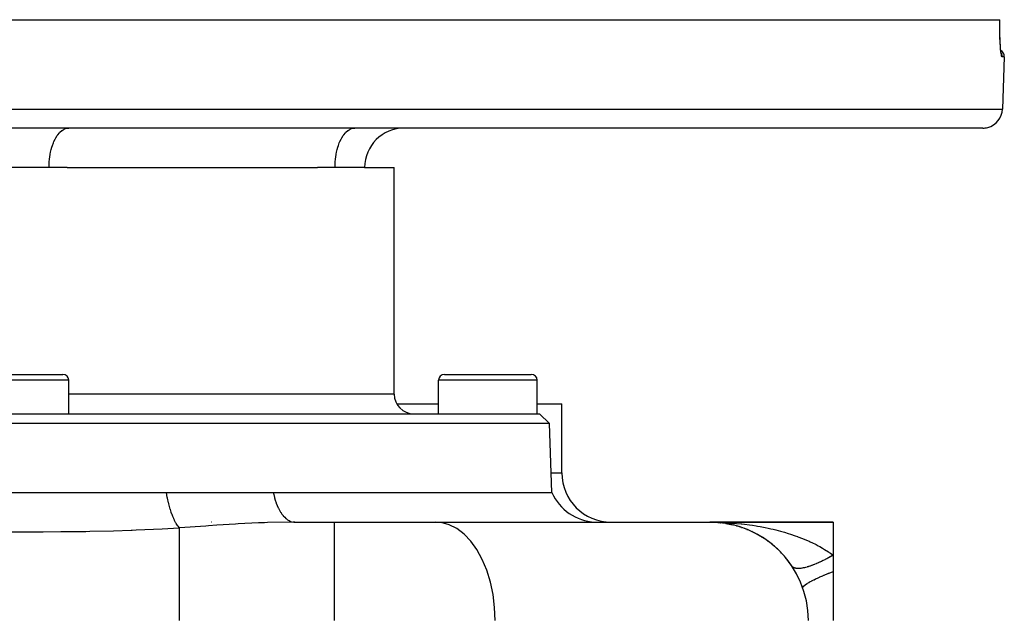
# Model space of a CAD drawing. Extents: x 24 to 889, y -419 to 283.
# Drawn here: x 332 to 432, y -322 to -261 of the extents above; entities that cross this region are included whole.
import ezdxf

# ---------------------------------------------------------------- set-up
doc = ezdxf.new("R2010")
doc.units = 0
doc.linetypes.add('DASHED', pattern=[11.05, 8.7, -2.35])
doc.layers.get('0').update_dxf_attribs({"linetype": 'CONTINUOUS'})
doc.layers.add('NEVIDI', color=4, linetype='DASHED')

msp = doc.modelspace()

# ---------------------------------------------------------------- linework, layer by layer
at = {"color": 2}
for p, q in [((232.449273, -261.423343), (431.287907, -261.423343)), ((431.286243, -261.758895), (431.292287, -261.423341)), ((431.288683, -261.423342), (431.292287, -261.423341)), ((431.282923, -262.193136), (431.286243, -261.758895)), ((431.28475, -262.609621), (431.282923, -262.193136)), ((431.291474, -263.008112), (431.28475, -262.609621)), ((431.302845, -263.385534), (431.291474, -263.008112)), ((431.318266, -263.732072), (431.302845, -263.385534)), ((431.337339, -264.047026), (431.318266, -263.732072)), ((431.359706, -264.328842), (431.337339, -264.047026)), ((431.384455, -264.569877), (431.359706, -264.328842)), ((431.401225, -264.683985), (431.375334, -264.488985)), ((431.428744, -264.83755), (431.401225, -264.683985)), ((431.433921, -264.85631), (431.410925, -264.767838)), ((431.736723, -265.199517), (431.551866, -270.493142)), ((431.736723, -265.199517), (431.551866, -270.493142)), ((429.553084, -272.423343), (234.184096, -272.423343)), ((334.86859, -272.408106), (334.86859, -272.409633)), ((357.014416, -272.408106), (357.014416, -272.409773)), ((363.014416, -272.438453), (363.014416, -272.440089)), ((334.86859, -276.423343), (328.86859, -276.423343)), ((336.719973, -276.423343), (334.86859, -276.423343)), ((336.719973, -276.423343), (362.089572, -276.423343)), ((363.86859, -276.423343), (362.089572, -276.423343)), ((366.86859, -276.423343), (363.86859, -276.423343)), ((366.86859, -276.423343), (369.86859, -276.423343)), ((369.86859, -299.423343), (369.86859, -276.423343)), ((369.86859, -299.423343), (369.86859, -276.423343)), ((327.46859, -297.423343), (336.26859, -297.423343)), ((374.96859, -297.423343), (383.76859, -297.423343)), ((336.86859, -301.423343), (336.86859, -298.023343)), ((336.86859, -301.423343), (336.86859, -298.023343)), ((374.36859, -301.423343), (374.36859, -298.023343)), ((374.36859, -301.423343), (374.36859, -298.023343)), ((384.36859, -301.423343), (384.36859, -298.023343)), ((384.36859, -301.423343), (384.36859, -298.023343)), ((370.138358, -300.423343), (374.36859, -300.423343)), ((384.36859, -300.423343), (386.86859, -300.423343)), ((386.86859, -307.423343), (386.86859, -300.423343)), ((386.86859, -307.423343), (386.86859, -300.423343)), ((279.147956, -301.423343), (384.589224, -301.423343)), ((385.624123, -302.422734), (384.589224, -301.423343)), ((385.624123, -302.422734), (384.589224, -301.423343)), ((385.624123, -302.422734), (278.113057, -302.422734)), ((385.86859, -309.423343), (385.624123, -302.422734)), ((385.86859, -309.423343), (385.624123, -302.422734)), ((330.080936, -309.423343), (334.121191, -309.423343)), ((334.121191, -309.423343), (334.438026, -309.423343)), ((334.438026, -309.423343), (334.501289, -309.423343)), ((334.501289, -309.423343), (338.497355, -309.423343)), ((338.497355, -309.423343), (338.871718, -309.423343)), ((338.871718, -309.423343), (339.553592, -309.423343)), ((339.553592, -309.423343), (342.815481, -309.423343)), ((342.815481, -309.423343), (343.185292, -309.423343)), ((343.185292, -309.423343), (344.599558, -309.423343)), ((344.599558, -309.423343), (346.764144, -309.423343)), ((346.764144, -309.423343), (346.917525, -309.423343)), ((346.917525, -309.423343), (349.485348, -309.423343)), ((349.485348, -309.423343), (349.530255, -309.423343)), ((349.530255, -309.423343), (349.758883, -309.423343)), ((349.758883, -309.423343), (352.288345, -309.423343)), ((352.288345, -309.423343), (352.55656, -309.423343)), ((352.55656, -309.423343), (354.300984, -309.423343)), ((354.300984, -309.423343), (355.034368, -309.423343)), ((355.034368, -309.423343), (355.297102, -309.423343)), ((355.297102, -309.423343), (357.60691, -309.423343)), ((357.60691, -309.423343), (385.86859, -309.423343)), ((351.371827, -312.423343), (351.346681, -312.423343)), ((359.681267, -312.418001), (359.791125, -312.423343)), ((359.791129, -312.423343), (363.825276, -312.423343)), ((359.791129, -312.423343), (363.825276, -312.423343)), ((363.825276, -312.423343), (374.075533, -312.423343)), ((374.075533, -312.423343), (401.86859, -312.423343)), ((402.53506, -312.441012), (401.86859, -312.423343)), ((402.531168, -312.439939), (401.86859, -312.423343)), ((402.585567, -312.440007), (401.86859, -312.423343)), ((402.610832, -312.439027), (401.86859, -312.423343)), ((402.6361, -312.437729), (401.86859, -312.423343)), ((402.669796, -312.435503), (401.86859, -312.423343)), ((402.509819, -312.441037), (401.86859, -312.423343)), ((402.53506, -312.441012), (401.86859, -312.423343)), ((402.537503, -312.440451), (401.86859, -312.423343)), ((402.545263, -312.440292), (401.86859, -312.423343)), ((402.627704, -312.436257), (401.86859, -312.423343)), ((401.86859, -312.423343), (414.36859, -312.423343)), ((414.36859, -312.423343), (401.86859, -312.423343)), ((402.41191, -312.438114), (402.417378, -312.438404)), ((402.411927, -312.438114), (402.417378, -312.438404)), ((402.412224, -312.438131), (402.417633, -312.438418)), ((402.412264, -312.438133), (402.417633, -312.438418)), ((402.637059, -312.454283), (402.417378, -312.438404)), ((402.417378, -312.438404), (402.425773, -312.43882)), ((402.760949, -312.463238), (402.417378, -312.438404)), ((402.417378, -312.438404), (402.425773, -312.43882)), ((402.417633, -312.438418), (402.426033, -312.438834)), ((402.417633, -312.438418), (402.689574, -312.460847)), ((402.417633, -312.438418), (402.426033, -312.438834)), ((402.417633, -312.438418), (402.689574, -312.460847)), ((402.693345, -312.461019), (402.425773, -312.43882)), ((402.425773, -312.43882), (402.434171, -312.439201)), ((402.693345, -312.461019), (402.425773, -312.43882)), ((402.425773, -312.43882), (402.434171, -312.439201)), ((402.426033, -312.438834), (402.434434, -312.439216)), ((402.426033, -312.438834), (402.689881, -312.460861)), ((402.426033, -312.438834), (402.434434, -312.439216)), ((402.426033, -312.438834), (402.689881, -312.460861)), ((402.694306, -312.461063), (402.434171, -312.439201)), ((402.434171, -312.439201), (402.44257, -312.439546)), ((402.694306, -312.461063), (402.434171, -312.439201)), ((402.434171, -312.439201), (402.44257, -312.439546)), ((402.434434, -312.439216), (402.442837, -312.439561)), ((402.434434, -312.439216), (402.442837, -312.439561)), ((402.44257, -312.439546), (402.450971, -312.439857)), ((402.44257, -312.439546), (402.450971, -312.439857)), ((402.442837, -312.439561), (402.451242, -312.439872)), ((402.442837, -312.439561), (402.451242, -312.439872)), ((402.450971, -312.439857), (402.459373, -312.440131)), ((402.450971, -312.439857), (402.459373, -312.440131)), ((402.451242, -312.439872), (402.459648, -312.440147)), ((402.451242, -312.439872), (402.459648, -312.440147)), ((402.459373, -312.440131), (402.467777, -312.440371)), ((402.467777, -312.430713), (402.564012, -312.440947)), ((402.467777, -312.430715), (402.563958, -312.440943)), ((402.686743, -312.454), (402.868304, -312.473308)), ((402.686788, -312.454004), (402.868323, -312.473309)), ((403.558231, -312.532774), (402.847211, -312.473784)), ((402.963605, -312.483441), (402.847211, -312.473784)), ((402.848066, -312.473919), (403.454667, -312.523949)), ((402.848066, -312.473919), (403.454667, -312.523949)), ((404.324024, -312.598026), (402.848975, -312.474061)), ((402.980247, -312.485094), (402.848975, -312.474061)), ((402.850072, -312.474234), (403.892617, -312.561266)), ((402.850072, -312.474234), (403.892617, -312.561266)), ((402.95288, -312.482301), (402.963605, -312.483441)), ((403.300494, -312.526391), (402.963605, -312.483441)), ((402.963605, -312.483441), (402.980247, -312.485094)), ((403.077383, -312.497947), (402.970588, -312.484331)), ((403.507343, -312.558436), (402.980247, -312.485094)), ((402.980247, -312.485094), (402.996904, -312.486606)), ((403.211938, -312.515103), (403.134038, -312.505171)), ((403.15798, -312.499479), (403.18845, -312.501993)), ((414.36859, -312.423343), (414.36859, -315.777562)), ((403.491424, -312.555901), (403.507343, -312.558436)), ((403.837784, -312.619146), (403.507343, -312.558436)), ((403.507343, -312.558436), (403.531975, -312.56212)), ((403.509257, -312.558811), (404.014442, -312.657052)), ((403.509257, -312.558811), (404.014442, -312.657052)), ((403.595954, -312.574717), (403.509793, -312.558886)), ((404.0158, -312.657266), (403.531975, -312.56212)), ((404.040492, -312.662118), (404.148612, -312.683144)), ((404.040492, -312.662118), (404.148612, -312.683144)), ((404.373246, -312.742088), (404.127139, -312.682671)), ((404.562619, -312.793067), (404.587907, -312.799951)), ((404.906728, -312.896028), (404.587907, -312.799951)), ((405.094971, -312.958119), (405.124748, -312.967993)), ((405.221932, -313.003381), (405.124748, -312.967993)), ((405.437041, -313.081707), (405.411705, -313.072482)), ((405.623412, -313.155047), (405.656312, -313.167986)), ((405.961447, -313.29928), (405.656312, -313.167986)), ((406.145334, -313.384014), (406.181415, -313.400571)), ((406.378324, -313.499145), (406.181415, -313.400571)), ((406.478477, -313.549283), (406.390545, -313.505263)), ((406.658455, -313.64512), (406.696991, -313.665456)), ((406.985468, -313.831628), (406.696991, -313.665456)), ((407.160742, -313.938466), (407.200571, -313.962433)), ((407.480416, -314.146423), (407.200571, -313.962433)), ((407.651533, -314.26506), (407.691979, -314.292631)), ((407.755771, -314.340271), (407.691979, -314.292631)), ((407.963036, -314.495056), (407.777496, -314.356495)), ((408.130397, -314.626563), (408.170897, -314.657729)), ((408.433574, -314.880068), (408.170897, -314.657729)), ((408.598575, -315.026904), (408.636846, -315.060085)), ((408.76175, -315.17996), (408.636846, -315.060085)), ((408.893094, -315.306015), (408.794424, -315.211318)), ((409.052075, -315.466509), (409.087708, -315.501291)), ((409.332773, -315.768573), (409.087708, -315.501291)), ((409.482961, -315.940955), (409.514993, -315.976134)), ((409.672317, -316.171746), (409.514993, -315.976134)), ((409.748334, -316.266263), (409.70976, -316.218301)), ((409.889447, -316.451253), (409.916865, -316.485107)), ((410.138081, -316.800574), (409.916865, -316.485107)), ((414.36859, -315.777562), (414.36859, -317.423343)), ((410.224888, -316.926777), (410.201923, -316.895634)), ((414.36859, -317.423343), (414.36859, -322.423343))]:
    msp.add_line(p, q, dxfattribs=at)
for centre, radius, start, end in [((430.98718, -265.173343), 0.75, 358.000002, 58.285713), ((429.553084, -270.423343), 2, 284.666667, 358.000002), ((370.86859, -276.423343), 4, 90, 180), ((429.553084, -270.423343), 2, 270, 284.615383), ((336.26859, -298.023343), 0.6, 0, 90), ((374.96859, -298.023343), 0.6, 90, 180), ((383.76859, -298.023343), 0.6, 0, 90), ((371.86859, -299.423343), 2, 180, 270), ((391.86859, -307.423343), 5, 180, 270), ((390.451166, -307.423343), 5, 203.578178, 267.357818), ((401.86859, -322.423343), 10, 0, 90), ((401.86859, -322.423343), 10, 84.880348, 86.885377), ((401.86859, -322.423343), 10, 78.64313, 84.626637), ((401.86859, -322.423343), 10, 70.307705, 76.773869), ((401.86859, -322.423343), 10, 65.840026, 69.230281), ((401.86859, -322.423343), 10, 62.549075, 64.67994), ((401.86859, -322.423343), 10, 59.22368, 61.380774), ((401.86859, -322.423343), 10, 55.862377, 58.04756), ((401.86859, -322.423343), 10, 54.292762, 54.669341), ((401.86859, -322.423343), 10, 52.450646, 53.599708), ((401.86859, -322.423343), 10, 46.865046, 51.231099), ((401.86859, -322.423343), 10, 39.083717, 45.936651), ((401.86859, -322.423343), 10, 34.213403, 38.307661), ((401.86859, -322.423343), 10, 33.55731, 34.153868)]:
    msp.add_arc(centre, radius, start, end, dxfattribs=at)
at = {"layer": 'NEVIDI', "color": 7, "linetype": 'CONTINUOUS'}
for p, q in [((431.281588, -261.774498), (431.287907, -261.423343)), ((431.278255, -262.277844), (431.278289, -262.217193)), ((431.280268, -262.641742), (431.278255, -262.277844)), ((431.278289, -262.217193), (431.280796, -261.837589)), ((431.280796, -261.837589), (431.281588, -261.774498)), ((431.28095, -262.69965), (431.280268, -262.641742)), ((431.287275, -263.047914), (431.28095, -262.69965)), ((431.288644, -263.10324), (431.287275, -263.047914)), ((431.299034, -263.432642), (431.288644, -263.10324)), ((431.301013, -263.483829), (431.299034, -263.432642)), ((431.314925, -263.785944), (431.301013, -263.483829)), ((431.317445, -263.832668), (431.314925, -263.785944)), ((431.334552, -264.106994), (431.317445, -263.832668)), ((431.337588, -264.149468), (431.334552, -264.106994)), ((431.357536, -264.394253), (431.337588, -264.149468)), ((431.360954, -264.431136), (431.357536, -264.394253)), ((431.382927, -264.640031), (431.360954, -264.431136)), ((431.386637, -264.671015), (431.382927, -264.640031)), ((431.410268, -264.843474), (431.386637, -264.671015)), ((431.414228, -264.8685), (431.410268, -264.843474)), ((431.439262, -265.003743), (431.414228, -264.8685)), ((431.43013, -264.80812), (431.420568, -264.791926)), ((431.449642, -264.845594), (431.43013, -264.80812)), ((431.443395, -265.022448), (431.439262, -265.003743)), ((431.449026, -265.046354), (431.443395, -265.022448)), ((431.468944, -265.116667), (431.449026, -265.046354)), ((431.455758, -264.858505), (431.449642, -264.845594)), ((431.471097, -264.894091), (431.455758, -264.858505)), ((431.473134, -265.128689), (431.468944, -265.116667)), ((431.485451, -264.933051), (431.471097, -264.894091)), ((431.498888, -265.181907), (431.473134, -265.128689)), ((431.489894, -264.946662), (431.485451, -264.933051)), ((431.500794, -264.984616), (431.489894, -264.946662)), ((431.50311, -265.187238), (431.498888, -265.181907)), ((431.509955, -265.024402), (431.500794, -264.984616)), ((431.524454, -265.199517), (431.50311, -265.187238)), ((431.512659, -265.038477), (431.509955, -265.024402)), ((431.518816, -265.078202), (431.512659, -265.038477)), ((431.522855, -265.11824), (431.518816, -265.078202)), ((431.523765, -265.132321), (431.522855, -265.11824)), ((431.524904, -265.173283), (431.523765, -265.132321)), ((431.524454, -265.199517), (431.524904, -265.173283)), ((431.736723, -265.199517), (431.524454, -265.199517)), ((232.185314, -270.493142), (431.551866, -270.493142)), ((336.194663, -272.657272), (336.416081, -272.52707)), ((336.416081, -272.52707), (336.437054, -272.517564)), ((336.437054, -272.517564), (336.680921, -272.440992)), ((336.680921, -272.440992), (336.686271, -272.439998)), ((336.686271, -272.439998), (336.86859, -272.423343)), ((365.194663, -272.657272), (365.416081, -272.52707)), ((365.416081, -272.52707), (365.437054, -272.517564)), ((365.437054, -272.517564), (365.680921, -272.440992)), ((365.680921, -272.440992), (365.686271, -272.439998)), ((365.686271, -272.439998), (365.86859, -272.423343)), ((335.368047, -273.778823), (335.483128, -273.53856)), ((335.483128, -273.53856), (335.54633, -273.422257)), ((335.54633, -273.422257), (335.688695, -273.193577)), ((335.688695, -273.193577), (335.745731, -273.113245)), ((335.745731, -273.113245), (335.915481, -272.906763)), ((335.915481, -272.906763), (335.962977, -272.856908)), ((335.962977, -272.856908), (336.159353, -272.683298)), ((336.159353, -272.683298), (336.194663, -272.657272)), ((364.368047, -273.778823), (364.483128, -273.53856)), ((364.483128, -273.53856), (364.54633, -273.422257)), ((364.54633, -273.422257), (364.688695, -273.193577)), ((364.688695, -273.193577), (364.745731, -273.113245)), ((364.745731, -273.113245), (364.915481, -272.906763)), ((364.915481, -272.906763), (364.962977, -272.856908)), ((364.962977, -272.856908), (365.159353, -272.683298)), ((365.159353, -272.683298), (365.194663, -272.657272)), ((335.085364, -274.61215), (335.150129, -274.376989)), ((335.150129, -274.376989), (335.213538, -274.177635)), ((335.213538, -274.177635), (335.302502, -273.935477)), ((335.302502, -273.935477), (335.368047, -273.778823)), ((364.085364, -274.61215), (364.150129, -274.376989)), ((364.150129, -274.376989), (364.213538, -274.177635)), ((364.213538, -274.177635), (364.302502, -273.935477)), ((364.302502, -273.935477), (364.368047, -273.778823)), ((334.886592, -275.88786), (334.915701, -275.560272)), ((334.915701, -275.560272), (334.940244, -275.362247)), ((334.940244, -275.362247), (334.985555, -275.075489)), ((334.985555, -275.075489), (335.028627, -274.855494)), ((335.028627, -274.855494), (335.085364, -274.61215)), ((363.886592, -275.88786), (363.915701, -275.560272)), ((363.915701, -275.560272), (363.940244, -275.362247)), ((363.940244, -275.362247), (363.985555, -275.075489)), ((363.985555, -275.075489), (364.028627, -274.855494)), ((364.028627, -274.855494), (364.085364, -274.61215)), ((334.86859, -276.423343), (334.876917, -276.058705)), ((334.876917, -276.058705), (334.886592, -275.88786)), ((363.86859, -276.423343), (363.876917, -276.058705)), ((363.876917, -276.058705), (363.886592, -275.88786)), ((336.86859, -298.023343), (326.86859, -298.023343)), ((384.36859, -298.023343), (374.36859, -298.023343)), ((369.86859, -299.423343), (336.86859, -299.423343)), ((385.798749, -307.423343), (386.86859, -307.423343)), ((346.85814, -309.921246), (346.764143, -309.423348)), ((357.60691, -309.423343), (357.653186, -309.632445)), ((346.862669, -309.943144), (346.85814, -309.921246)), ((346.862965, -309.944571), (346.862669, -309.943144)), ((346.872231, -309.988848), (346.862965, -309.944571)), ((346.977983, -310.45206), (346.872231, -309.988848)), ((346.98348, -310.474275), (346.977983, -310.45206)), ((346.999272, -310.537197), (346.98348, -310.474275)), ((357.653186, -309.632445), (357.728642, -309.928279)), ((357.728642, -309.928279), (357.73543, -309.952714)), ((357.73543, -309.952714), (357.812257, -310.209408)), ((357.812257, -310.209408), (357.903199, -310.474673)), ((357.903199, -310.474673), (357.911453, -310.49703)), ((357.911453, -310.49703), (358.006365, -310.73674)), ((347.010344, -310.580533), (346.999272, -310.537197)), ((347.112876, -310.954415), (347.010344, -310.580533)), ((347.118983, -310.975259), (347.112876, -310.954415)), ((347.154578, -311.093881), (347.118983, -310.975259)), ((347.166958, -311.134025), (347.154578, -311.093881)), ((347.260973, -311.421596), (347.166958, -311.134025)), ((347.267603, -311.440788), (347.260973, -311.421596)), ((347.32591, -311.603841), (347.267603, -311.440788)), ((358.006365, -310.73674), (358.110382, -310.968023)), ((358.110382, -310.968023), (358.120048, -310.988076)), ((358.120048, -310.988076), (358.232262, -311.205208)), ((358.232262, -311.205208), (358.346705, -311.400254)), ((358.346705, -311.400254), (358.357542, -311.417484)), ((358.357542, -311.417484), (358.485831, -311.606673)), ((347.339393, -311.640128), (347.32591, -311.603841)), ((347.420347, -311.847476), (347.339393, -311.640128)), ((347.427478, -311.86491), (347.420347, -311.847476)), ((347.510403, -312.05834), (347.427478, -311.86491)), ((347.52479, -312.090213), (347.510403, -312.05834)), ((347.588905, -312.226445), (347.52479, -312.090213)), ((347.59638, -312.241723), (347.588905, -312.226445)), ((347.705023, -312.450092), (347.59638, -312.241723)), ((347.720005, -312.476863), (347.705023, -312.450092)), ((347.764373, -312.553425), (347.720005, -312.476863)), ((356.107962, -312.502882), (354.061938, -312.603358)), ((356.730665, -312.479324), (356.107962, -312.502882)), ((357.013059, -312.469866), (356.730665, -312.479324)), ((359.635898, -312.4235), (357.013059, -312.469866)), ((358.485831, -311.606673), (358.608091, -311.763733)), ((358.608091, -311.763733), (358.619748, -311.777621)), ((358.619748, -311.777621), (358.762559, -311.933578)), ((358.762559, -311.933578), (358.889822, -312.051892)), ((358.889822, -312.051892), (358.90233, -312.062532)), ((358.90233, -312.062532), (359.057595, -312.180595)), ((359.057595, -312.180595), (359.187237, -312.260138)), ((359.187237, -312.260138), (359.200279, -312.267218)), ((359.200279, -312.267218), (359.365647, -312.342927)), ((359.365647, -312.342927), (359.495041, -312.384515)), ((359.495041, -312.384515), (359.508468, -312.387963)), ((359.508468, -312.387963), (359.681267, -312.418001)), ((359.791125, -312.423343), (359.635898, -312.4235)), ((363.825276, -322.423343), (363.825276, -312.423343)), ((374.641326, -312.467467), (374.075533, -312.423343)), ((375.439821, -312.682688), (374.641326, -312.467467)), ((401.86859, -312.423343), (402.158895, -312.424748)), ((402.158895, -312.424748), (402.683636, -312.434423)), ((402.683636, -312.434423), (402.97225, -312.443671)), ((402.97225, -312.443671), (403.463723, -312.465871)), ((403.463723, -312.465871), (403.495068, -312.467564)), ((403.495068, -312.467564), (403.782357, -312.484635)), ((403.782357, -312.484635), (404.302936, -312.522769)), ((331.890792, -313.441879), (330.356248, -313.439458)), ((333.875197, -313.437619), (331.890792, -313.441879)), ((334.28076, -313.435687), (333.875197, -313.437619)), ((336.052315, -313.422766), (334.28076, -313.435687)), ((337.629191, -313.404665), (336.052315, -313.422766)), ((338.58254, -313.390252), (337.629191, -313.404665)), ((338.986261, -313.38328), (338.58254, -313.390252)), ((341.403826, -313.329367), (338.986261, -313.38328)), ((343.197374, -313.273144), (341.403826, -313.329367)), ((343.292975, -313.269688), (343.197374, -313.273144)), ((343.696783, -313.254536), (343.292975, -313.269688)), ((346.331497, -313.130615), (343.696783, -313.254536)), ((348.057828, -313.020623), (346.331497, -313.130615)), ((347.772031, -312.566235), (347.764373, -312.553425)), ((347.906374, -312.77205), (347.772031, -312.566235)), ((347.921752, -312.793371), (347.906374, -312.77205)), ((347.944426, -312.823983), (347.921752, -312.793371)), ((347.952229, -312.83429), (347.944426, -312.823983)), ((348.10897, -313.016948), (347.952229, -312.83429)), ((348.108971, -313.016949), (348.057828, -313.020623)), ((350.750325, -312.820252), (348.10897, -313.016948)), ((348.108972, -313.131541), (348.108972, -313.016948)), ((348.108972, -313.281819), (348.108972, -313.131541)), ((348.108972, -313.316169), (348.108972, -313.281819)), ((348.108972, -313.670605), (348.108972, -313.316169)), ((351.048157, -312.798891), (350.750325, -312.820252)), ((351.88855, -312.740192), (351.048157, -312.798891)), ((353.773425, -312.619989), (351.88855, -312.740192)), ((354.061938, -312.603358), (353.773425, -312.619989)), ((376.213689, -313.073208), (375.439821, -312.682688)), ((376.949041, -313.631977), (376.213689, -313.073208)), ((404.302936, -312.522769), (404.589044, -312.547722)), ((404.589044, -312.547722), (405.038535, -312.592732)), ((405.038535, -312.592732), (405.107792, -312.600304)), ((405.107792, -312.600304), (405.39297, -312.633303)), ((405.39297, -312.633303), (405.909693, -312.700644)), ((405.909693, -312.700644), (406.19384, -312.741904)), ((406.19384, -312.741904), (406.573149, -312.801768)), ((406.573149, -312.801768), (406.708316, -312.824447)), ((406.708316, -312.824447), (406.990821, -312.874175)), ((406.990821, -312.874175), (407.501017, -312.972152)), ((407.501017, -312.972152), (407.780223, -313.030354)), ((407.780223, -313.030354), (408.048473, -313.089422)), ((408.048473, -313.089422), (408.283974, -313.143889)), ((408.283974, -313.143889), (408.558584, -313.210565)), ((408.558584, -313.210565), (409.053775, -313.339727)), ((409.053775, -313.339727), (409.322716, -313.414886)), ((409.322716, -313.414886), (409.44679, -313.450795)), ((409.44679, -313.450795), (409.807354, -313.559734)), ((348.108972, -313.882985), (348.108972, -313.670605)), ((348.108972, -313.926945), (348.108972, -313.882985)), ((348.108972, -314.348969), (348.108972, -313.926945)), ((348.108972, -314.627574), (348.108972, -314.348969)), ((377.632682, -314.348954), (376.949041, -313.631977)), ((378.2524, -315.211385), (377.632682, -314.348954)), ((409.807354, -313.559734), (410.069887, -313.643507)), ((410.069887, -313.643507), (410.54336, -313.804624)), ((410.54336, -313.804624), (410.751474, -313.879742)), ((410.751474, -313.879742), (410.799734, -313.897552)), ((410.799734, -313.897552), (411.261531, -314.075769)), ((411.261531, -314.075769), (411.51286, -314.178993)), ((411.51286, -314.178993), (411.94808, -314.368975)), ((411.94808, -314.368975), (411.963708, -314.376076)), ((411.963708, -314.376076), (412.20845, -314.489946)), ((412.20845, -314.489946), (412.643792, -314.705682)), ((348.108972, -314.680412), (348.108972, -314.627574)), ((348.108972, -315.15577), (348.108972, -314.680412)), ((348.108972, -315.503138), (348.108972, -315.15577)), ((348.108972, -315.563977), (348.108972, -315.503138)), ((378.796864, -316.203507), (378.2524, -315.211385)), ((412.643792, -314.705682), (412.87725, -314.828953)), ((412.87725, -314.828953), (413.025423, -314.910173)), ((413.025423, -314.910173), (413.290273, -315.061535)), ((413.290273, -315.061535), (413.511072, -315.19425)), ((413.511072, -315.19425), (413.90007, -315.444268)), ((413.90007, -315.444268), (413.973634, -315.494107)), ((413.973634, -315.494107), (414.106877, -315.586643)), ((348.108972, -316.078173), (348.108972, -315.563977)), ((348.108972, -316.494972), (348.108972, -316.078173)), ((348.108972, -316.562779), (348.108972, -316.494972)), ((379.256345, -317.307533), (378.796864, -316.203507)), ((413.001192, -316.498272), (412.861525, -316.561318)), ((413.033082, -316.483577), (413.001192, -316.498272)), ((413.174786, -316.416975), (413.033082, -316.483577)), ((413.207123, -316.401481), (413.174786, -316.416975)), ((413.310665, -316.351153), (413.207123, -316.401481)), ((413.350583, -316.33146), (413.310665, -316.351153)), ((413.383276, -316.315213), (413.350583, -316.33146)), ((413.528259, -316.241887), (413.383276, -316.315213)), ((413.561263, -316.224907), (413.528259, -316.241887)), ((413.707489, -316.148413), (413.561263, -316.224907)), ((413.740752, -316.130727), (413.707489, -316.148413)), ((413.847151, -316.073451), (413.740752, -316.130727)), ((413.887942, -316.051211), (413.847151, -316.073451)), ((413.921386, -316.03286), (413.887942, -316.051211)), ((414.069283, -315.950467), (413.921386, -316.03286)), ((414.102855, -315.931482), (414.069283, -315.950467)), ((414.251177, -315.846366), (414.102855, -315.931482)), ((414.106877, -315.586643), (414.36859, -315.777562)), ((414.284811, -315.826784), (414.251177, -315.846366)), ((414.36859, -315.777555), (414.284811, -315.826784)), ((348.108972, -317.101324), (348.108972, -316.562779)), ((348.108972, -317.586486), (348.108972, -317.101324)), ((379.622594, -318.503624), (379.256345, -317.307533)), ((410.304438, -317.001324), (410.27537, -316.978389)), ((410.316274, -317.00963), (410.304438, -317.001324)), ((410.32623, -317.016217), (410.316274, -317.00963)), ((410.373231, -317.043126), (410.32623, -317.016217)), ((410.384565, -317.048727), (410.373231, -317.043126)), ((410.437575, -317.071238), (410.384565, -317.048727)), ((410.450262, -317.075838), (410.437575, -317.071238)), ((410.492378, -317.08927), (410.450262, -317.075838)), ((410.509185, -317.093918), (410.492378, -317.08927)), ((410.523249, -317.097523), (410.509185, -317.093918)), ((410.587917, -317.111131), (410.523249, -317.097523)), ((410.60323, -317.11371), (410.587917, -317.111131)), ((410.673627, -317.122846), (410.60323, -317.11371)), ((410.690213, -317.124405), (410.673627, -317.122846)), ((410.74467, -317.128117), (410.690213, -317.124405)), ((410.766168, -317.12903), (410.74467, -317.128117)), ((410.784053, -317.129567), (410.766168, -317.12903)), ((410.865368, -317.129674), (410.784053, -317.129567)), ((410.884408, -317.129188), (410.865368, -317.129674)), ((410.971033, -317.124786), (410.884408, -317.129188)), ((410.991246, -317.123279), (410.971033, -317.124786)), ((411.057139, -317.11721), (410.991246, -317.123279)), ((411.082968, -317.114375), (411.057139, -317.11721)), ((411.104354, -317.111843), (411.082968, -317.114375)), ((411.200978, -317.098449), (411.104354, -317.111843)), ((411.223428, -317.094906), (411.200978, -317.098449)), ((411.324844, -317.07704), (411.223428, -317.094906)), ((411.348349, -317.072488), (411.324844, -317.07704)), ((411.424592, -317.056733), (411.348349, -317.072488)), ((411.454326, -317.050195), (411.424592, -317.056733)), ((411.478856, -317.044642), (411.454326, -317.050195)), ((411.589187, -317.017965), (411.478856, -317.044642)), ((411.614671, -317.011425), (411.589187, -317.017965)), ((411.729186, -316.980398), (411.614671, -317.011425)), ((411.755589, -316.97288), (411.729186, -316.980398)), ((411.840952, -316.947689), (411.755589, -316.97288)), ((411.874064, -316.937566), (411.840952, -316.947689)), ((411.901342, -316.929083), (411.874064, -316.937566)), ((412.023546, -316.889555), (411.901342, -316.929083)), ((412.051644, -316.880125), (412.023546, -316.889555)), ((412.177355, -316.836454), (412.051644, -316.880125)), ((412.206211, -316.826098), (412.177355, -316.836454)), ((412.299329, -316.791868), (412.206211, -316.826098)), ((412.335214, -316.778354), (412.299329, -316.791868)), ((412.364798, -316.767081), (412.335214, -316.778354)), ((412.496832, -316.71536), (412.364798, -316.767081)), ((412.527077, -316.703197), (412.496832, -316.71536)), ((412.661905, -316.647598), (412.527077, -316.703197)), ((412.692778, -316.634558), (412.661905, -316.647598)), ((412.791707, -316.592018), (412.692778, -316.634558)), ((412.830127, -316.575193), (412.791707, -316.592018)), ((412.861525, -316.561318), (412.830127, -316.575193)), ((413.960404, -317.587987), (414.368588, -317.423346)), ((348.108972, -317.660106), (348.108972, -317.586486)), ((348.108972, -318.209275), (348.108972, -317.660106)), ((348.108972, -318.759138), (348.108972, -318.209275)), ((379.889056, -319.770482), (379.622594, -318.503624)), ((411.958684, -318.522136), (412.06543, -318.462896)), ((412.06543, -318.462896), (412.08333, -318.453158)), ((412.08333, -318.453158), (412.242458, -318.368698)), ((412.242458, -318.368698), (412.267584, -318.355674)), ((412.267584, -318.355674), (412.429082, -318.273685)), ((412.429082, -318.273685), (412.450233, -318.26315)), ((412.450233, -318.26315), (412.598563, -318.190439)), ((412.598563, -318.190439), (412.627393, -318.176528)), ((412.627393, -318.176528), (412.851665, -318.070483)), ((412.851665, -318.070483), (412.875867, -318.059251)), ((412.875867, -318.059251), (413.001171, -318.001702)), ((413.001171, -318.001702), (413.033248, -317.987124)), ((413.033248, -317.987124), (413.326024, -317.85672)), ((413.326024, -317.85672), (413.352924, -317.844962)), ((413.352924, -317.844962), (413.444611, -317.805146)), ((413.444611, -317.805146), (413.479547, -317.790077)), ((413.479547, -317.790077), (413.844719, -317.635751)), ((413.844719, -317.635751), (413.87388, -317.623663)), ((413.87388, -317.623663), (413.923095, -317.603335)), ((413.923095, -317.603335), (413.960404, -317.587987)), ((348.108972, -318.837378), (348.108972, -318.759138)), ((348.108972, -319.384283), (348.108972, -318.837378)), ((348.108972, -319.993506), (348.108972, -319.384283)), ((411.29668, -319.090008), (411.301899, -319.025469)), ((411.301899, -319.025469), (411.303357, -319.022043)), ((411.303357, -319.022043), (411.304652, -319.019167)), ((411.304652, -319.019167), (411.305641, -319.017059)), ((411.305641, -319.017059), (411.368066, -318.93178)), ((411.368066, -318.93178), (411.375631, -318.923869)), ((411.375631, -318.923869), (411.382471, -318.916924)), ((411.382471, -318.916924), (411.388935, -318.910522)), ((411.388935, -318.910522), (411.497364, -318.817592)), ((411.497364, -318.817592), (411.509634, -318.808189)), ((411.509634, -318.808189), (411.5378, -318.787166)), ((411.5378, -318.787166), (411.548235, -318.779556)), ((411.548235, -318.779556), (411.68808, -318.684422)), ((411.68808, -318.684422), (411.70489, -318.673655)), ((411.70489, -318.673655), (411.766628, -318.635042)), ((411.766628, -318.635042), (411.781032, -318.626224)), ((411.781032, -318.626224), (411.937565, -318.534117)), ((411.937565, -318.534117), (411.958684, -318.522136)), ((348.108972, -320.075003), (348.108972, -319.993506)), ((348.108972, -320.607632), (348.108972, -320.075003)), ((380.050843, -321.084875), (379.889056, -319.770482)), ((348.108972, -321.26853), (348.108972, -320.607632)), ((348.108972, -321.351936), (348.108972, -321.26853)), ((348.108972, -321.859863), (348.108972, -321.351936)), ((380.105096, -322.423343), (380.050843, -321.084875)), ((348.108972, -322.423343), (348.108972, -321.859863))]:
    msp.add_line(p, q, dxfattribs=at)

doc.saveas('drawing.dxf')
